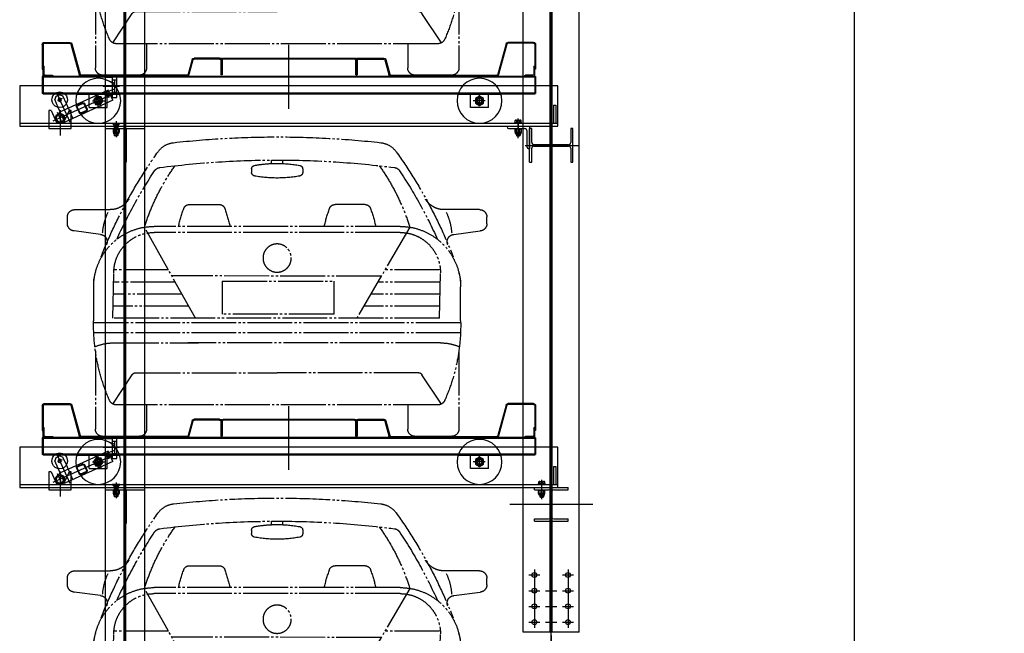
# Model space of a CAD drawing. Units: millimetres. Extents: x 2772 to 93548, y 1724 to 70946.
# Drawn here: x 33740 to 38130, y 45383 to 48118 of the extents above; entities that cross this region are included whole.
import ezdxf

# ---------------------------------------------------------------- set-up
doc = ezdxf.new("R2010")
doc.units = ezdxf.units.MM
doc.header["$LTSCALE"] = 10
doc.linetypes.add('CENTER2', pattern=[1.125, 0.75, -0.125, 0.125, -0.125])
doc.linetypes.add('PHANTOM', pattern=[25, 20, -1, 1, -1, 1, -1])
for name, color, linetype in [('07粗实线', 7, 'Continuous'), ('1中心线', 1, 'CENTER2'), ('1粗实线', 7, 'Continuous'), ('7粗实线', 7, 'Continuous'), ('PHA', 3, 'PHANTOM')]:
    doc.layers.add(name, color=color, linetype=linetype)
doc.styles.add('工程字', font='gbenor.shx', dxfattribs={"bigfont": 'gbcbig.shx'})
doc.dimstyles.new('150', dxfattribs={"dimscale": 150, "dimtxt": 3.5, "dimasz": 2, "dimexe": 2, "dimexo": 0, "dimgap": 1, "dimtad": 1, "dimdec": 1, "dimdsep": 46, "dimtxsty": '工程字', "dimblk": 'OBLIQUE', "dimcen": 1, "dimclrd": 3, "dimclre": 3, "dimclrt": 1, "dimadec": 1, "dimazin": 0, "dimtfac": 1, "dimtdec": 1, "dimtmove": 0, "dimatfit": 0, "dimldrblk": 'CLOSEDBLANK', "dimfxl": 2, "dimtolj": 1, "dimarcsym": 0})

# ---------------------------------------------------------------- blocks, each defined once
blk = doc.blocks.new('A$C789C2AD2')
at = {"layer": 'PHA'}
for p, q in [((909.8, 1216.2), (909.8, 1231.7)), ((960.6, 1216.2), (960.6, 1231.7)), ((821.3, 1191.7), (821.3, 1176.5)), ((1049.1, 1191.7), (1049.1, 1176.5)), ((32.6, 1010.5), (190.5, 1010.5)), ((543.4, 1033.2), (677.2, 1033.2)), ((1327, 1033.2), (1193.2, 1033.2)), ((1837.8, 1010.5), (1679.9, 1010.5)), ((0, 948), (0, 977.9)), ((1870.4, 948), (1870.4, 977.9)), ((343.8, 932.3), (580.3, 526.1)), ((386.6, 935.7), (1483.8, 935.7)), ((1299, 526.1), (1526.6, 932.3)), ((147.5, 899.9), (29.5, 915.6)), ((386.6, 908.8), (1483.8, 908.8)), ((1722.8, 899.9), (1840.9, 915.6)), ((211.4, 526.1), (206.9, 729.1)), ((211.4, 741.8), (454.7, 741.8)), ((471.3, 713.3), (1405, 715.3)), ((1419.9, 741.8), (1668, 741.8)), ((1668, 526.1), (1663.5, 729.1)), ((117.1, 515.4), (117.1, 666.2)), ((211.4, 687.9), (486.1, 687.9)), ((1180.4, 691.3), (682.7, 691.1)), ((682.7, 691.1), (682.7, 544.1)), ((1180.4, 691.3), (1180.4, 544.1)), ((1389.7, 687.9), (1668, 687.9)), ((1753.3, 515.4), (1753.3, 666.2)), ((211.4, 634), (517.5, 634)), ((1359.4, 634), (1668, 634)), ((211.4, 580), (548.9, 580)), ((1329.2, 580), (1668, 580)), ((682.7, 544.1), (1180.4, 544.1)), ((117.5, 506.3), (1752.8, 506.3)), ((211.4, 526.1), (1668, 526.1)), ((117.5, 461.4), (1752.8, 461.4)), ((207.4, 416.5), (1333.6, 416.5)), ((1663, 416.5), (1286.5, 416.5)), ((124.7, 381.7), (124.7, 32.6)), ((1745.7, 381.7), (1745.7, 32.6)), ((202.7, 144), (289.5, 274.6)), ((304.1, 283.6), (935.2, 283.6)), ((1566.3, 283.6), (935.2, 283.6)), ((1667.7, 144), (1580.9, 274.6)), ((218.1, 140.2), (1652.2, 140.2)), ((352.9, 140.2), (352.9, 32.6)), ((1517.5, 140.2), (1517.5, 32.6)), ((157.3, 0), (320.3, 0)), ((1713.1, 0), (1550.1, 0))]:
    blk.add_line(p, q, dxfattribs=at)
blk.add_circle((935.2, 794.7), 63, dxfattribs=at)
for centre, radius, start, end in [((935.2, -2838.3), 4173, 83.6413, 96.3587), ((483.9, 1211.8), 97.8, 96.3587, 144.5458), ((1386.5, 1211.8), 97.8, 35.4542, 83.6413), ((2196, -7.4), 2199.7, 144.5458, 158.4499), ((935.2, -2843.4), 4075.2, 90, 97.3764), ((935.2, -2843.4), 4075.2, 82.6236, 90), ((-325.6, -7.4), 2199.7, 21.5501, 35.4542), ((1260.9, 647.7), 960.2, 144.4304, 162.7605), ((416.2, 1165.8), 32.6, 97.3764, 146.496), ((837.6, 1191.7), 16.3, 100.2597, 180), ((935, 653.4), 563.3, 89.9786, 100.2597), ((935.4, 653.4), 563.3, 79.7403, 91.0042), ((1032.8, 1191.7), 16.3, 0, 79.7403), ((609.5, 647.7), 960.2, 17.2395, 35.5696), ((1454.2, 1165.8), 32.6, 33.504, 82.6236), ((2196, -12.5), 2167.1, 146.496, 155.7227), ((837.6, 1176.5), 16.3, 180, 259.6593), ((934, 1704.9), 553.4, 259.6593, 270.1261), ((936.4, 1704.9), 553.4, 269.8739, 280.3407), ((1032.8, 1176.5), 16.3, 280.3407, 0), ((-325.6, -12.5), 2167.1, 24.2773, 33.504), ((190.5, 1108.3), 97.8, 270, 328.6393), ((1679.9, 1108.3), 97.8, 211.3607, 270), ((32.6, 977.9), 32.6, 90, 180), ((1404.5, 710.8), 936.7, 161.0149, 166.1088), ((543.4, 1007.1), 26.1, 90, 161.0149), ((677.2, 1007.1), 26.1, 18.9851, 90), ((-183.9, 710.8), 936.7, 13.8912, 18.9851), ((2054.3, 710.8), 936.7, 161.0149, 166.1088), ((1193.2, 1007.1), 26.1, 90, 161.0149), ((1327, 1007.1), 26.1, 18.9851, 90), ((465.9, 710.8), 936.7, 13.8912, 18.9851), ((1837.8, 977.9), 32.6, 0, 90), ((427.7, 884.7), 271.7, 155.2092, 175.265), ((1442.6, 884.7), 271.7, 4.735, 24.7908), ((32.6, 948), 32.6, 180, 264.619), ((386.6, 666.2), 269.5, 90, 180), ((1483.8, 666.2), 269.5, 0, 90), ((1837.8, 948), 32.6, 275.381, 0), ((144.5, 867.5), 32.6, 336.7846, 84.619), ((386.6, 729.1), 179.7, 90, 180), ((1483.8, 729.1), 179.7, 0, 90), ((1725.9, 867.5), 32.6, 95.381, 203.2154), ((280, 678.3), 163, 160.1735, 180), ((1590.3, 678.3), 163, 0, 19.8265), ((942.3, 495.6), 825.5, 178.6302, 204.0303), ((928.1, 495.6), 825.5, 335.9697, 1.3698), ((204.7, 210.3), 206.2, 89.2617, 113.5109), ((1665.7, 210.3), 206.2, 66.4891, 90.7383), ((304.1, 267.3), 16.3, 90, 153.4788), ((1566.3, 267.3), 16.3, 26.5212, 90), ((218.1, 172.8), 32.6, 204.0303, 270), ((1652.2, 172.8), 32.6, 270, 335.9697), ((157.3, 32.6), 32.6, 180, 270), ((320.3, 32.6), 32.6, 270, 0), ((1550.1, 32.6), 32.6, 180, 270), ((1713.1, 32.6), 32.6, 270, 0)]:
    blk.add_arc(centre, radius, start, end, dxfattribs=at)
blk = doc.blocks.new('54g53r4s3g54ae343g4344we4g4gsadga')
at = {"layer": '07粗实线'}
for p, q in [((-18914.6, 26932.6), (-18914.6, 26821.6)), ((-18910.6, 26932.6), (-18910.6, 26821.6)), ((-18905.6, 26941.6), (-18791.5, 26941.6)), ((-18905.6, 26937.6), (-18791.5, 26937.6)), ((-18786.7, 26933.9), (-18749.9, 26798.3)), ((-18782.8, 26935), (-18746, 26799.3)), ((-17814.6, 26646), (-17814.6, 26930.5)), ((-16846.5, 26935), (-16883.3, 26799.3)), ((-16842.6, 26933.9), (-16879.4, 26798.3)), ((-16723.6, 26941.6), (-16837.8, 26941.6)), ((-16723.6, 26937.6), (-16837.8, 26937.6)), ((-16718.6, 26932.6), (-16718.6, 26821.6)), ((-16714.6, 26932.6), (-16714.6, 26821.6)), ((-18123.6, 26871.6), (-18237.8, 26871.6)), ((-18114.6, 26867.6), (-18114.6, 26872.6)), ((-17523.6, 26871.6), (-18105.6, 26871.6)), ((-17514.6, 26867.6), (-17514.6, 26872.6)), ((-17505.6, 26871.6), (-17391.5, 26871.6)), ((-18246.5, 26865), (-18264.3, 26799.3)), ((-18242.6, 26863.9), (-18260.4, 26798.3)), ((-18123.6, 26867.6), (-18237.8, 26867.6)), ((-18118.6, 26862.6), (-18118.6, 26796.6)), ((-18114.6, 26862.6), (-18114.6, 26796.6)), ((-18111.6, 26862.6), (-18111.6, 26796.6)), ((-17523.6, 26868.6), (-18105.6, 26868.6)), ((-17517.6, 26862.6), (-17517.6, 26796.6)), ((-17514.6, 26862.6), (-17514.6, 26796.6)), ((-17510.6, 26862.6), (-17510.6, 26796.6)), ((-17505.6, 26867.6), (-17391.5, 26867.6)), ((-17386.7, 26863.9), (-17368.9, 26798.3)), ((-17382.8, 26865), (-17365, 26799.3)), ((-18914.6, 26821.6), (-18910.6, 26821.6)), ((-18914.6, 26789.1), (-18914.6, 26714.1)), ((-18910.6, 26789.1), (-18914.6, 26789.1)), ((-16718.6, 26791.6), (-18910.6, 26791.6)), ((-18910.6, 26791.6), (-18910.6, 26711.6)), ((-16718.6, 26787.6), (-18910.6, 26787.6)), ((-18269.1, 26795.6), (-18741.2, 26795.6)), ((-18269.1, 26791.6), (-18741.2, 26791.6)), ((-18114.6, 26796.6), (-18118.6, 26796.6)), ((-18114.6, 26796.6), (-18111.6, 26796.6)), ((-17517.6, 26796.6), (-17514.6, 26796.6)), ((-17514.6, 26796.6), (-17510.6, 26796.6)), ((-17360.2, 26795.6), (-16888.1, 26795.6)), ((-17360.2, 26791.6), (-16888.1, 26791.6)), ((-16714.6, 26821.6), (-16718.6, 26821.6)), ((-16718.6, 26791.6), (-16718.6, 26711.6)), ((-16718.6, 26789.1), (-16714.6, 26789.1)), ((-16714.6, 26789.1), (-16714.6, 26714.1)), ((-18910.6, 26714.1), (-18914.6, 26714.1)), ((-18910.6, 26715.6), (-16718.6, 26715.6)), ((-18910.6, 26711.6), (-18760, 26711.6)), ((-18569.3, 26711.6), (-18760, 26711.6)), ((-18704.6, 26651.6), (-18704.6, 26711.6)), ((-18664.6, 26657.8), (-18664.6, 26706.6)), ((-18624.6, 26651.6), (-18624.6, 26711.6)), ((-18569.3, 26711.6), (-17060, 26711.6)), ((-16869.3, 26711.6), (-17060, 26711.6)), ((-17060, 26711.6), (-16869.3, 26711.6)), ((-17038.2, 26714.9), (-16762.3, 26590.2)), ((-17029.6, 26683.6), (-17009, 26729.1)), ((-17013.6, 26694.7), (-17006.8, 26709.8)), ((-17009, 26729.1), (-16831.3, 26648.8)), ((-17004.6, 26651.6), (-17004.6, 26711.6)), ((-16985.3, 26679.6), (-16976.8, 26698.5)), ((-16977, 26654.2), (-16952.3, 26709)), ((-16976.8, 26698.5), (-16956.1, 26700.6)), ((-16954.9, 26703.1), (-16974.4, 26660.1)), ((-16964.6, 26657.8), (-16964.6, 26706.6)), ((-16924.6, 26651.6), (-16924.6, 26711.6)), ((-16869.3, 26711.6), (-16718.6, 26711.6)), ((-16781.2, 26711.2), (-16837.2, 26587.4)), ((-16822.6, 26668.2), (-16806.6, 26703.5)), ((-16793.4, 26708.5), (-16806.6, 26703.5)), ((-16793.4, 26708.5), (-16775.2, 26700.2)), ((-16775.2, 26700.2), (-16770.2, 26687)), ((-16718.6, 26714.1), (-16714.6, 26714.1)), ((-18704.6, 26651.6), (-18624.6, 26651.6)), ((-18690.3, 26681.6), (-18636.1, 26681.6)), ((-18682.7, 26671.3), (-18682.6, 26692.1)), ((-17029.6, 26683.6), (-16815.5, 26586.8)), ((-16924.6, 26651.6), (-17004.6, 26651.6)), ((-16938.9, 26681.6), (-16993.1, 26681.6)), ((-16943.2, 26671.9), (-16986.1, 26691.3)), ((-16952.5, 26664.7), (-16973.2, 26662.7)), ((-16944, 26683.7), (-16952.5, 26664.7)), ((-16915.1, 26645.5), (-16904.8, 26668.3)), ((-16912.4, 26644.3), (-16902.1, 26667.1)), ((-16896.1, 26669.3), (-16873.4, 26659)), ((-16894.9, 26672.1), (-16872.1, 26661.8)), ((-16871.1, 26653.1), (-16881.4, 26630.3)), ((-16868.4, 26651.8), (-16878.7, 26629.1)), ((-16851.9, 26603.2), (-16822.6, 26668.2)), ((-16815.5, 26586.8), (-16786.1, 26651.7)), ((-16803.2, 26691), (-16782.3, 26681.5)), ((-16786.1, 26651.7), (-16770.2, 26687)), ((-16888.6, 26625.3), (-16911.4, 26635.6)), ((-16887.4, 26628), (-16910.1, 26638.3)), ((-16831.3, 26648.8), (-16794.9, 26632.3)), ((-16805.4, 26580), (-16783.2, 26629)), ((-16794.9, 26632.3), (-16772.9, 26608.1)), ((-16782.8, 26586.3), (-16772.9, 26608.1)), ((-16833.7, 26595), (-16837.6, 26586.3)), ((-16815.5, 26586.8), (-16782.8, 26586.3))]:
    blk.add_line(p, q, dxfattribs=at)
at = {"layer": '07粗实线', "extrusion": (1, 0, 0)}
for p, q in [((-18910.6, 26791.6), (-18910.6, 26836.6)), ((-18906.6, 26832.6), (-18906.6, 26800.6))]:
    blk.add_line(p, q, dxfattribs=at)
at = {"layer": '07粗实线', "extrusion": (-1, 0, 0)}
for p, q in [((-16722.6, 26832.6), (-16722.6, 26800.6)), ((-16718.6, 26791.6), (-16718.6, 26836.6))]:
    blk.add_line(p, q, dxfattribs=at)
at = {"layer": '07粗实线', "extrusion": (0, 1, 0)}
for p, q in [((-18865.6, 26791.6), (-18910.6, 26791.6)), ((-18901.6, 26795.6), (-18869.6, 26795.6)), ((-16763.6, 26791.6), (-16718.6, 26791.6)), ((-16727.6, 26795.6), (-16759.6, 26795.6))]:
    blk.add_line(p, q, dxfattribs=at)
at = {"layer": '07粗实线', "extrusion": (-0.495155, 0.868804, 0)}
blk.add_line((-18682.6, 26692.1), (-18664.5, 26702.4), dxfattribs=at)
at = {"layer": '07粗实线', "extrusion": (-0.504829, -0.863219, 0)}
for p, q in [((-18664.5, 26702.4), (-18646.6, 26691.9)), ((-18664.8, 26660.8), (-18682.7, 26671.3))]:
    blk.add_line(p, q, dxfattribs=at)
at = {"layer": '07粗实线', "extrusion": (0.812287, 0.583258, 0)}
for p, q in [((-16956.1, 26700.6), (-16944, 26683.7)), ((-16973.2, 26662.7), (-16985.3, 26679.6))]:
    blk.add_line(p, q, dxfattribs=at)
at = {"layer": '07粗实线', "extrusion": (0.495155, -0.868804, 0)}
blk.add_line((-18646.7, 26671.1), (-18664.8, 26660.8), dxfattribs=at)
at = {"layer": '07粗实线', "extrusion": (0.999984, -0.005585, 0)}
blk.add_line((-18646.6, 26691.9), (-18646.7, 26671.1), dxfattribs=at)
at = {"layer": '07粗实线'}
for centre, radius in [((-18664.6, 26681.6), 100), ((-16964.6, 26681.6), 100), ((-18664.6, 26681.6), 12.5), ((-17010.2, 26702.2), 5), ((-16964.6, 26681.6), 12.5), ((-16792.5, 26686.1), 7.5), ((-16794.2, 26604.6), 17)]:
    blk.add_circle(centre, radius, dxfattribs=at)
at = {"layer": '07粗实线', "extrusion": (0, 0, -1)}
for centre, radius in [((18664.6, 26681.6), 18), ((16964.6, 26681.6), 18), ((18664.6, 26681.6), 10.4), ((16964.6, 26681.6), 10.4), ((16964.6, 26681.6), 1)]:
    blk.add_circle(centre, radius, dxfattribs=at)
at = {"layer": '07粗实线'}
for centre, radius, start, end in [((-18905.6, 26932.6), 9, 90, 180), ((-18905.6, 26932.6), 5, 90, 180), ((-18791.5, 26932.6), 9, 15.1858, 90), ((-18791.5, 26932.6), 5, 15.1858, 90), ((-16837.8, 26932.6), 9, 90, 164.8142), ((-16837.8, 26932.6), 5, 90, 164.8142), ((-16723.6, 26932.6), 9, 0, 90), ((-16723.6, 26932.6), 5, 0, 90), ((-18237.8, 26862.6), 9, 90, 164.8142), ((-18123.6, 26862.6), 9, 0, 90), ((-18105.6, 26862.6), 9, 90, 180), ((-17523.6, 26862.6), 9, 0, 90), ((-17505.6, 26862.6), 9, 90, 180), ((-17391.5, 26862.6), 9, 15.1858, 90), ((-18910.6, 26832.6), 4, 0, 90), ((-18237.8, 26862.6), 5, 90, 164.8142), ((-18123.6, 26862.6), 5, 0, 90), ((-18105.6, 26862.6), 6, 90, 180), ((-17523.6, 26862.6), 6, 0, 90), ((-17505.6, 26862.6), 5, 90, 180), ((-17391.5, 26862.6), 5, 15.1858, 90), ((-16718.6, 26832.6), 4, 90, 180), ((-18901.6, 26800.6), 5, 180, 270), ((-18869.6, 26791.6), 4, 0, 90), ((-18741.2, 26800.6), 9, 195.1858, 270), ((-18741.2, 26800.6), 5, 195.1858, 270), ((-18269.1, 26800.6), 5, 270, 344.8142), ((-18269.1, 26800.6), 9, 270, 344.8142), ((-17360.2, 26800.6), 9, 195.1858, 270), ((-17360.2, 26800.6), 5, 195.1858, 270), ((-16888.1, 26800.6), 5, 270, 344.8142), ((-16888.1, 26800.6), 9, 270, 344.8142), ((-16759.6, 26791.6), 4, 90, 180), ((-16727.6, 26800.6), 5, 270, 0), ((-16792.5, 26686.1), 35, 133.2582, 46.7418), ((-16792.5, 26686.1), 35, 46.7418, 133.2582), ((-16898, 26665.2), 7.5, 65.68, 155.68), ((-16898, 26665.2), 4.5, 65.68, 155.68), ((-16875.2, 26654.9), 4.5, 335.68, 65.68), ((-16875.2, 26654.9), 7.5, 335.68, 65.68), ((-16908.3, 26642.4), 7.5, 155.68, 245.68), ((-16908.3, 26642.4), 4.5, 155.68, 245.68), ((-16885.5, 26632.1), 7.5, 245.68, 335.68), ((-16885.5, 26632.1), 4.5, 245.68, 335.68), ((-16794.2, 26604.6), 20, 66.9689, 244.3911), ((-16794.2, 26604.6), 20, 17.5337, 66.9689), ((-16794.2, 26604.6), 20, 1.5219, 17.5337), ((-16794.2, 26604.6), 20, 244.3911, 293.8263), ((-16794.2, 26604.6), 20, 293.8263, 309.8381), ((-16794.2, 26604.6), 20, 309.8381, 1.5219)]:
    blk.add_arc(centre, radius, start, end, dxfattribs=at)
at = {"layer": '07粗实线', "extrusion": (0, 0, -1)}
for centre, start, end in [((18664.6, 26681.6), 279.68, 189.68), ((16964.6, 26681.6), 255.68, 165.68)]:
    blk.add_arc(centre, 12, start, end, dxfattribs=at)
at = {"layer": '7粗实线'}
blk.add_blockref('A$C789C2AD2', (-18697.4, 26795.6), dxfattribs=at)
blk = doc.blocks.new('_Oblique')
at = {"color": 0, "linetype": 'ByBlock', "lineweight": -2}
blk.add_line((-0.5, -0.5), (0.5, 0.5), dxfattribs=at)
blk = doc.blocks.new('*D37')
at = {"color": 3, "lineweight": -2}
for p, q in [((36249.6, 66819.9), (37761.4, 66819.9)), ((37461.4, 14137.9), (37461.4, 66819.9)), ((38130, 14137.9), (37161.4, 14137.9))]:
    blk.add_line(p, q, dxfattribs=at)
at = {"layer": 'DEFPOINTS', "color": 0}
for p in [(36249.6, 66819.9), (37461.4, 66819.9), (38130, 14137.9)]:
    blk.add_point(p, dxfattribs=at)
at = {"color": 3, "lineweight": -2, "xscale": 300, "yscale": 300, "zscale": 300}
for p, rotation in [((37461.4, 66819.9), 90), ((37461.4, 14137.9), 270)]:
    blk.add_blockref('_Oblique', p, dxfattribs=dict(at, rotation=rotation))
at = {"color": 1, "insert": (37048.9, 40478.9), "char_height": 525, "attachment_point": 5, "rotation": 90, "style": '工程字'}
blk.add_mtext('\\A1;52682', dxfattribs=at)
blk = doc.blocks.new('_ClosedBlank')
at = {"color": 0, "linetype": 'ByBlock', "lineweight": -2}
for p, q in [((-1, 0.167), (0, 0)), ((-1, 0.167), (-1, -0.167)), ((0, 0), (-1, -0.167))]:
    blk.add_line(p, q, dxfattribs=at)

msp = doc.modelspace()

# ---------------------------------------------------------------- linework, layer by layer
at = {"layer": '1中心线', "ltscale": 50}
msp.add_line((36109.65, 67186.27), (36109.65, 8930.92), dxfattribs=at)
at = {"layer": '1粗实线'}
for p, q in [((34209.65, 12757.89), (34209.65, 64642.87, 21290.23)), ((34122.15, 12777.89), (34122.15, 64187.89)), ((34205.9, 12777.89), (34205.9, 64187.89)), ((34213.4, 12777.89), (34213.4, 64187.89)), ((34297.15, 12777.89), (34297.15, 64187.89)), ((36109.65, 45337.89), (36109.65, 52137.89)), ((35984.65, 45387.89), (35984.65, 52087.89)), ((36105.15, 45387.89), (36105.15, 52087.89)), ((36114.15, 45387.89), (36114.15, 52087.89)), ((36234.65, 45387.89), (36234.65, 52087.89)), ((34122.15, 47781.89), (34122.15, 47861.89)), ((34122.15, 47861.89), (34152.15, 47861.89)), ((34152.15, 47871.89), (34152.15, 47871.89)), ((34152.15, 47871.89), (34172.15, 47871.89)), ((34152.15, 47871.89), (34152.15, 47771.89)), ((34172.15, 47771.89), (34172.15, 47871.89)), ((36139.65, 47822.89), (33739.65, 47822.89)), ((33739.65, 47822.89), (33739.65, 47642.89)), ((34111.4, 47821.89), (34184.36, 47821.89)), ((34162.15, 47835.84), (34122.15, 47850.39)), ((34152.15, 47849.39), (34172.15, 47849.39)), ((34162.15, 47849.39), (34162.15, 47794.39)), ((36139.65, 47642.89), (36139.65, 47822.89)), ((34162.15, 47807.95), (34122.15, 47793.39)), ((34122.15, 47781.89), (34152.15, 47781.89)), ((34152.15, 47794.39), (34172.15, 47794.39)), ((34152.15, 47771.89), (34152.15, 47771.89)), ((34152.15, 47771.89), (34172.15, 47771.89)), ((36119.65, 47736.89), (36119.65, 47656.89)), ((36119.65, 47736.89), (36129.65, 47736.89)), ((36129.65, 47736.89), (36129.65, 47656.89)), ((33869.65, 47712.89), (33869.65, 47632.89)), ((33879.65, 47712.89), (33869.65, 47712.89)), ((33879.65, 47712.89), (33904.36, 47659.89)), ((33919.65, 47714.16), (33919.65, 47602.38)), ((33959.65, 47712.89), (33934.94, 47659.89)), ((33969.65, 47712.89), (33959.65, 47712.89)), ((33969.65, 47632.89), (33969.65, 47712.89)), ((33739.65, 47656.89), (33869.65, 47656.89)), ((33739.65, 47642.89), (33869.65, 47642.89)), ((33869.65, 47656.89), (33969.65, 47656.89)), ((33869.65, 47642.89), (33969.65, 47642.89)), ((33934.94, 47659.89), (33904.36, 47659.89)), ((33959.65, 47656.89), (36139.65, 47656.89)), ((33959.65, 47642.89), (36139.65, 47642.89)), ((34122.15, 47642.89), (34297.15, 47642.89)), ((34134.65, 47642.89), (34284.65, 47642.89)), ((34151.65, 47656.89), (34160.65, 47647.89)), ((34186.45, 47655.69), (34152.85, 47655.69)), ((34152.85, 47655.69), (34161.65, 47646.89)), ((34160.65, 47647.89), (34160.65, 47642.89)), ((34161.65, 47646.89), (34161.65, 47642.89)), ((34161.65, 47646.89), (34177.65, 47646.89)), ((34161.65, 47642.89), (34161.65, 47632.89)), ((34163.15, 47642.89), (34163.15, 47646.89)), ((34163.15, 47632.89), (34163.15, 47642.89)), ((34163.81, 47655.69), (34163.81, 47651.39)), ((34164.08, 47651.21), (34169.65, 47648)), ((34166.73, 47655.69), (34166.73, 47651.39)), ((34169.65, 47665.05), (34169.65, 47595.03)), ((34169.65, 47662.66), (34169.65, 47594.78)), ((34169.65, 47616.74), (34169.65, 47658.93)), ((34175.22, 47651.21), (34169.65, 47648)), ((34169.65, 47635.69), (34169.65, 47627.1)), ((34172.57, 47655.69), (34172.57, 47651.39)), ((34175.49, 47655.69), (34175.49, 47651.39)), ((34176.15, 47642.89), (34176.15, 47646.89)), ((34176.15, 47632.89), (34176.15, 47642.89)), ((34186.45, 47655.69), (34177.65, 47646.89)), ((34177.65, 47646.89), (34177.65, 47642.89)), ((34177.65, 47642.89), (34177.65, 47632.89)), ((34187.65, 47656.89), (34178.65, 47647.89)), ((34178.65, 47647.89), (34178.65, 47642.89)), ((34209.65, 47469.64), (34209.65, 47677.42)), ((35912.65, 47642.89), (36012.65, 47642.89)), ((35912.65, 47642.89), (35912.65, 47639.89)), ((35947.63, 47656.89), (35947.63, 47659.93)), ((35947.63, 47659.93), (35977.67, 47659.93)), ((35947.63, 47656.89), (35977.67, 47656.89)), ((35949.25, 47659.93), (35949.25, 47668.45)), ((35949.25, 47659.93), (35976.05, 47659.93)), ((35952.6, 47669.88), (35972.7, 47669.88)), ((35955.95, 47659.93), (35955.95, 47668.45)), ((35962.65, 47590.28), (35962.65, 47677.02)), ((35962.65, 47663.15), (35962.65, 47613.45)), ((35969.35, 47659.93), (35969.35, 47668.45)), ((35976.05, 47659.93), (35976.05, 47668.45)), ((35977.67, 47656.89), (35977.67, 47659.93)), ((36012.65, 47642.89), (36012.65, 47542.89)), ((33869.65, 47632.89), (33969.65, 47632.89)), ((34122.15, 47632.89), (34297.15, 47632.89)), ((34154.65, 47632.89), (34184.65, 47632.89)), ((34154.65, 47629.89), (34154.65, 47632.89)), ((34184.65, 47629.89), (34154.65, 47629.89)), ((34155.79, 47628.82), (34157.65, 47629.89)), ((34155.79, 47628.82), (34155.79, 47616.17)), ((34155.79, 47616.17), (34157.65, 47615.09)), ((34157.65, 47629.89), (34181.65, 47629.89)), ((34157.65, 47615.09), (34157.65, 47612.39)), ((34157.65, 47615.09), (34181.65, 47615.09)), ((34179.15, 47609.89), (34160.15, 47609.89)), ((34161.65, 47609.89), (34161.65, 47602.19)), ((34163.15, 47600.69), (34161.65, 47602.19)), ((34161.65, 47602.19), (34177.65, 47602.19)), ((34162.72, 47628.82), (34162.72, 47616.17)), ((34163.15, 47600.69), (34163.15, 47609.89)), ((34176.15, 47600.69), (34163.15, 47600.69)), ((34169.65, 47632.69), (34169.65, 47612.3)), ((34176.15, 47600.69), (34176.15, 47609.89)), ((34177.65, 47602.19), (34176.15, 47600.69)), ((34176.58, 47628.82), (34176.58, 47616.17)), ((34177.65, 47609.89), (34177.65, 47602.19)), ((34183.51, 47628.82), (34181.65, 47629.89)), ((34183.51, 47616.17), (34181.65, 47615.09)), ((34181.65, 47615.09), (34181.65, 47612.39)), ((34183.51, 47628.82), (34183.51, 47616.17)), ((34184.65, 47632.89), (34184.65, 47629.89)), ((34204.65, 47632.89), (34204.65, 47482.89)), ((34214.65, 47632.89), (34214.65, 47482.89)), ((35919.65, 47632.89), (35990.65, 47632.89)), ((35947.65, 47632.89), (35947.65, 47629.94)), ((35947.65, 47632.89), (35977.65, 47632.89)), ((35977.65, 47629.94), (35947.65, 47629.94)), ((35948.65, 47616.79), (35948.65, 47628.57)), ((35950.08, 47610.97), (35950.08, 47614.83)), ((35973.51, 47609.25), (35951.79, 47609.25)), ((35973.28, 47615.42), (35952.02, 47615.42)), ((35954.65, 47609.25), (35954.65, 47601.93)), ((35954.65, 47601.93), (35956.65, 47599.93)), ((35954.65, 47601.93), (35970.65, 47601.93)), ((35955.39, 47616.79), (35955.39, 47628.57)), ((35956.65, 47599.93), (35956.65, 47609.25)), ((35956.65, 47599.93), (35968.65, 47599.93)), ((35968.65, 47599.93), (35968.65, 47609.25)), ((35968.65, 47599.93), (35970.65, 47601.93)), ((35969.91, 47616.79), (35969.91, 47628.57)), ((35970.65, 47609.25), (35970.65, 47601.93)), ((35975.22, 47610.97), (35975.22, 47614.83)), ((35976.65, 47616.79), (35976.65, 47628.57)), ((35977.65, 47632.89), (35977.65, 47629.94)), ((36002.65, 47549.89), (36002.65, 47620.89)), ((36012.65, 47482.89), (36012.65, 47632.89)), ((36022.65, 47632.89), (36012.65, 47632.89)), ((36022.65, 47570.89), (36022.65, 47632.89)), ((36109.65, 47632.89), (36109.65, 47482.89)), ((36196.65, 47632.89), (36196.65, 47570.89)), ((36206.65, 47632.89), (36196.65, 47632.89)), ((36206.65, 47482.89), (36206.65, 47632.89)), ((34204.65, 47582.89), (34214.65, 47582.89)), ((35993.5, 47557.89), (36233.42, 47557.89)), ((36186.65, 47560.89), (36032.65, 47560.89)), ((36032.65, 47554.89), (36186.65, 47554.89)), ((36012.65, 47542.89), (36009.65, 47542.89)), ((36022.65, 47482.89), (36022.65, 47544.89)), ((36196.65, 47544.89), (36196.65, 47482.89)), ((34204.65, 47482.89), (34214.65, 47482.89)), ((36012.65, 47482.89), (36022.65, 47482.89)), ((36196.65, 47482.89), (36206.65, 47482.89)), ((34122.15, 46171.89), (34122.15, 46251.89)), ((34122.15, 46251.89), (34152.15, 46251.89)), ((34162.15, 46225.84), (34122.15, 46240.39)), ((34152.15, 46261.89), (34152.15, 46261.89)), ((34152.15, 46261.89), (34172.15, 46261.89)), ((34152.15, 46261.89), (34152.15, 46161.89)), ((34152.15, 46239.39), (34172.15, 46239.39)), ((34162.15, 46239.39), (34162.15, 46184.39)), ((34172.15, 46161.89), (34172.15, 46261.89)), ((36139.65, 46212.89), (33739.65, 46212.89)), ((33739.65, 46212.89), (33739.65, 46032.89)), ((34111.4, 46211.89), (34184.36, 46211.89)), ((34162.15, 46197.95), (34122.15, 46183.39)), ((36139.65, 46032.89), (36139.65, 46212.89)), ((34122.15, 46171.89), (34152.15, 46171.89)), ((34152.15, 46184.39), (34172.15, 46184.39)), ((34152.15, 46161.89), (34152.15, 46161.89)), ((34152.15, 46161.89), (34172.15, 46161.89)), ((33869.65, 46102.89), (33869.65, 46022.89)), ((33879.65, 46102.89), (33869.65, 46102.89)), ((33879.65, 46102.89), (33904.36, 46049.89)), ((33919.65, 46104.16), (33919.65, 45992.38)), ((33959.65, 46102.89), (33934.94, 46049.89)), ((33969.65, 46102.89), (33959.65, 46102.89)), ((33969.65, 46022.89), (33969.65, 46102.89)), ((36119.65, 46126.89), (36119.65, 46046.89)), ((36119.65, 46126.89), (36129.65, 46126.89)), ((36129.65, 46126.89), (36129.65, 46046.89)), ((34209.65, 45859.64), (34209.65, 46067.42)), ((36054.25, 46049.93), (36054.25, 46058.45)), ((36057.6, 46059.88), (36077.7, 46059.88)), ((36060.95, 46049.93), (36060.95, 46058.45)), ((36067.65, 45981.28), (36067.65, 46067.02)), ((36067.65, 45991.79, -1419.54), (36067.65, 46061.79, -1419.54)), ((36074.35, 46049.93), (36074.35, 46058.45)), ((36081.05, 46049.93), (36081.05, 46058.45)), ((33739.65, 46046.89), (33869.65, 46046.89)), ((33739.65, 46032.89), (33869.65, 46032.89)), ((33869.65, 46046.89), (33969.65, 46046.89)), ((33869.65, 46032.89), (33969.65, 46032.89)), ((33869.65, 46022.89), (33969.65, 46022.89)), ((33934.94, 46049.89), (33904.36, 46049.89)), ((33959.65, 46046.89), (36139.65, 46046.89)), ((33959.65, 46032.89), (36139.65, 46032.89)), ((34122.15, 46032.89), (34297.15, 46032.89)), ((34122.15, 46022.89), (34297.15, 46022.89)), ((34134.65, 46032.89), (34284.65, 46032.89)), ((34151.65, 46046.89), (34160.65, 46037.89)), ((34186.45, 46045.69), (34152.85, 46045.69)), ((34152.85, 46045.69), (34161.65, 46036.89)), ((34154.65, 46022.89), (34184.65, 46022.89)), ((34154.65, 46019.89), (34154.65, 46022.89)), ((34184.65, 46019.89), (34154.65, 46019.89)), ((34155.79, 46018.82), (34157.65, 46019.89)), ((34155.79, 46018.82), (34155.79, 46006.17)), ((34157.65, 46019.89), (34181.65, 46019.89)), ((34160.65, 46037.89), (34160.65, 46032.89)), ((34161.65, 46036.89), (34161.65, 46032.89)), ((34161.65, 46036.89), (34177.65, 46036.89)), ((34161.65, 46032.89), (34161.65, 46022.89)), ((34162.72, 46018.82), (34162.72, 46006.17)), ((34163.15, 46032.89), (34163.15, 46036.89)), ((34163.15, 46022.89), (34163.15, 46032.89)), ((34163.81, 46045.69), (34163.81, 46041.39)), ((34164.08, 46041.21), (34169.65, 46038)), ((34166.73, 46045.69), (34166.73, 46041.39)), ((34169.65, 46055.05), (34169.65, 45985.03)), ((34169.65, 46052.66), (34169.65, 45984.78)), ((34169.65, 46006.74), (34169.65, 46048.93)), ((34175.22, 46041.21), (34169.65, 46038)), ((34169.65, 46025.69), (34169.65, 46017.1)), ((34169.65, 46022.69), (34169.65, 46002.3)), ((34172.57, 46045.69), (34172.57, 46041.39)), ((34175.49, 46045.69), (34175.49, 46041.39)), ((34176.15, 46032.89), (34176.15, 46036.89)), ((34176.15, 46022.89), (34176.15, 46032.89)), ((34176.58, 46018.82), (34176.58, 46006.17)), ((34186.45, 46045.69), (34177.65, 46036.89)), ((34177.65, 46036.89), (34177.65, 46032.89)), ((34177.65, 46032.89), (34177.65, 46022.89)), ((34187.65, 46046.89), (34178.65, 46037.89)), ((34178.65, 46037.89), (34178.65, 46032.89)), ((34183.51, 46018.82), (34181.65, 46019.89)), ((34183.51, 46018.82), (34183.51, 46006.17)), ((34184.65, 46022.89), (34184.65, 46019.89)), ((34204.65, 46022.89), (34204.65, 45872.89)), ((34214.65, 46022.89), (34214.65, 45872.89)), ((36034.65, 46032.89), (36184.65, 46032.89)), ((36034.65, 46022.89), (36034.65, 46032.89)), ((36034.65, 46022.89), (36098.15, 46022.89)), ((36052.63, 46046.89), (36052.63, 46049.93)), ((36052.63, 46049.93), (36082.67, 46049.93)), ((36052.63, 46046.89), (36082.67, 46046.89)), ((36052.65, 46022.89), (36052.65, 46019.94)), ((36052.65, 46022.89), (36082.65, 46022.89)), ((36082.65, 46019.94), (36052.65, 46019.94)), ((36053.65, 46006.79), (36053.65, 46018.57)), ((36054.25, 46049.93), (36081.05, 46049.93)), ((36060.39, 46006.79), (36060.39, 46018.57)), ((36074.91, 46006.79), (36074.91, 46018.57)), ((36081.65, 46006.79), (36081.65, 46018.57)), ((36082.65, 46022.89), (36082.65, 46019.94)), ((36082.67, 46046.89), (36082.67, 46049.93)), ((36106.15, 45900.89), (36106.15, 46014.89)), ((36113.15, 45900.89), (36113.15, 46014.89)), ((36121.15, 46022.89), (36184.65, 46022.89)), ((36184.65, 46022.89), (36184.65, 46032.89)), ((34155.79, 46006.17), (34157.65, 46005.09)), ((34157.65, 46005.09), (34157.65, 46002.39)), ((34157.65, 46005.09), (34181.65, 46005.09)), ((34179.15, 45999.89), (34160.15, 45999.89)), ((34161.65, 45999.89), (34161.65, 45992.19)), ((34163.15, 45990.69), (34161.65, 45992.19)), ((34161.65, 45992.19), (34177.65, 45992.19)), ((34163.15, 45990.69), (34163.15, 45999.89)), ((34176.15, 45990.69), (34163.15, 45990.69)), ((34176.15, 45990.69), (34176.15, 45999.89)), ((34177.65, 45992.19), (34176.15, 45990.69)), ((34177.65, 45999.89), (34177.65, 45992.19)), ((34183.51, 46006.17), (34181.65, 46005.09)), ((34181.65, 46005.09), (34181.65, 46002.39)), ((34204.65, 45972.89), (34214.65, 45972.89)), ((36055.08, 46000.97), (36055.08, 46004.83)), ((36078.51, 45999.25), (36056.79, 45999.25)), ((36078.28, 46005.42), (36057.02, 46005.42)), ((36059.65, 45999.25), (36059.65, 45991.93)), ((36059.65, 45991.93), (36061.65, 45989.93)), ((36059.65, 45991.93), (36075.65, 45991.93)), ((36061.65, 45989.93), (36061.65, 45999.25)), ((36061.65, 45989.93), (36073.65, 45989.93)), ((36073.65, 45989.93), (36073.65, 45999.25)), ((36073.65, 45989.93), (36075.65, 45991.93)), ((36075.65, 45999.25), (36075.65, 45991.93)), ((36080.22, 46000.97), (36080.22, 46004.83)), ((35924.65, 45957.89), (36294.65, 45957.89)), ((36034.65, 45882.89), (36034.65, 45892.89)), ((36034.65, 45892.89), (36098.15, 45892.89)), ((36034.65, 45882.89), (36184.65, 45882.89)), ((36121.15, 45892.89), (36184.65, 45892.89)), ((36184.65, 45882.89), (36184.65, 45892.89)), ((34204.65, 45872.89), (34214.65, 45872.89)), ((36034.65, 45667.89), (36034.65, 45407.89)), ((36184.65, 45667.89), (36184.65, 45407.89)), ((36009.65, 45642.89), (36059.65, 45642.89)), ((36159.65, 45642.89), (36209.65, 45642.89)), ((36009.65, 45572.89), (36059.65, 45572.89)), ((36084.65, 45572.89), (36134.65, 45572.89)), ((36159.65, 45572.89), (36209.65, 45572.89)), ((36009.65, 45502.89), (36059.65, 45502.89)), ((36084.65, 45502.89), (36134.65, 45502.89)), ((36159.65, 45502.89), (36209.65, 45502.89)), ((36009.65, 45432.89), (36059.65, 45432.89)), ((36084.65, 45432.89), (36134.65, 45432.89)), ((36109.65, 38642.89), (36109.65, 45412.89)), ((36159.65, 45432.89), (36209.65, 45432.89)), ((36234.65, 45387.89), (35984.65, 45387.89))]:
    msp.add_line(p, q, dxfattribs=at)
for centre in [(36034.65, 45642.89), (36184.65, 45642.89), (36034.65, 45572.89), (36184.65, 45572.89), (36034.65, 45502.89), (36184.65, 45502.89), (36034.65, 45432.89), (36184.65, 45432.89)]:
    msp.add_circle(centre, 11, dxfattribs=at)
for centre, radius, start, end in [((34165.27, 47653.28), 2.38, 232.19085, 307.80915), ((34169.65, 47659.67), 8.78, 250.56663, 289.43337), ((34174.03, 47653.28), 2.38, 232.19085, 307.80915), ((35919.65, 47639.89), 7, 180, 270), ((35952.6, 47665.26), 4.62, 43.55461, 136.44539), ((35962.65, 47653.55), 16.33, 65.78321, 114.21679), ((35972.7, 47665.26), 4.62, 43.55461, 136.44539), ((34160.15, 47612.39), 2.5, 180, 270), ((34179.15, 47612.39), 2.5, 270, 0), ((35952.02, 47625.11), 4.83, 45.72899, 134.27099), ((35952.02, 47620.25), 4.83, 225.72899, 314.27099), ((35948.36, 47614.83), 1.71, 359.99999, 56.02366), ((35951.79, 47610.97), 1.71, 179.99999, 270), ((35962.65, 47610.05), 19.89, 68.59727, 111.40271), ((35962.65, 47635.31), 19.89, 248.59727, 291.40271), ((35973.28, 47625.11), 4.83, 45.729, 134.27099), ((35973.28, 47620.25), 4.83, 225.72899, 314.27099), ((35973.51, 47610.97), 1.71, 269.99998, 359.99999), ((35976.94, 47614.83), 1.71, 123.97632, 179.99999), ((35990.65, 47620.89), 12, 0, 90), ((36009.65, 47549.89), 7, 180, 270), ((36032.65, 47570.89), 10, 180, 270), ((36032.65, 47544.89), 10, 90, 180), ((36186.65, 47570.89), 10, 270, 0), ((36186.65, 47544.89), 10, 0, 90), ((36057.6, 46055.26), 4.62, 43.55461, 136.44539), ((36067.65, 46043.55), 16.33, 65.78321, 114.21679), ((36077.7, 46055.26), 4.62, 43.55461, 136.44539), ((34165.27, 46043.28), 2.38, 232.19085, 307.80915), ((34169.65, 46049.67), 8.78, 250.56663, 289.43337), ((34174.03, 46043.28), 2.38, 232.19085, 307.80915), ((36057.02, 46015.11), 4.83, 45.72899, 134.27099), ((36067.65, 46000.05), 19.89, 68.59727, 111.40271), ((36078.28, 46015.11), 4.83, 45.729, 134.27099), ((36098.15, 46014.89), 8, 0, 90), ((36121.15, 46014.89), 8, 90, 180), ((34160.15, 46002.39), 2.5, 180, 270), ((34179.15, 46002.39), 2.5, 270, 0), ((36057.02, 46010.25), 4.83, 225.72899, 314.27099), ((36053.36, 46004.83), 1.71, 359.99999, 56.02366), ((36056.79, 46000.97), 1.71, 179.99999, 270), ((36067.65, 46025.31), 19.89, 248.59727, 291.40271), ((36078.28, 46010.25), 4.83, 225.72899, 314.27099), ((36078.51, 46000.97), 1.71, 269.99998, 359.99999), ((36081.94, 46004.83), 1.71, 123.97632, 179.99999), ((36098.15, 45900.89), 8, 270, 0), ((36121.15, 45900.89), 8, 180, 270)]:
    msp.add_arc(centre, radius, start, end, dxfattribs=at)
at = {"layer": '1粗实线', "extrusion": (0, 0, -1)}
for centre, radius, start, end in [((-34159.25, 47623.77), 6.13, 64.43847, 124.43847), ((-34159.25, 47621.22), 6.13, 235.56153, 295.56153), ((-34169.65, 47607), 22.9, 72.38303, 107.61697), ((-34169.65, 47637.99), 22.9, 252.38303, 287.61697), ((-34180.04, 47623.77), 6.13, 55.56153, 115.56153), ((-34180.04, 47621.22), 6.13, 244.43847, 304.43847), ((-34159.25, 46013.77), 6.13, 64.43847, 124.43847), ((-34169.65, 45997), 22.9, 72.38303, 107.61697), ((-34180.04, 46013.77), 6.13, 55.56153, 115.56153), ((-34159.25, 46011.22), 6.13, 235.56153, 295.56153), ((-34169.65, 46027.99), 22.9, 252.38303, 287.61697), ((-34180.04, 46011.22), 6.13, 244.43847, 304.43847)]:
    msp.add_arc(centre, radius, start, end, dxfattribs=at)

# ---------------------------------------------------------------- block references
at = {"xscale": -1}
for p in [(17125.41, 21075.27), (17125.41, 19465.27), (17125.41, 17855.27)]:
    msp.add_blockref('54g53r4s3g54ae343g4344we4g4gsadga', p, dxfattribs=at)

# ---------------------------------------------------------------- dimensions: what is measured, and where the dimension line sits
dim = msp.add_linear_dim(base=(37461.37, 66819.89), p1=(38130.04, 14137.89), p2=(36249.65, 66819.89), angle=90, dimstyle='150')
dim.commit()
dim.dimension.update_dxf_attribs({"geometry": '*D37', "text_midpoint": (37048.87, 40478.89)})

doc.saveas('drawing.dxf')
